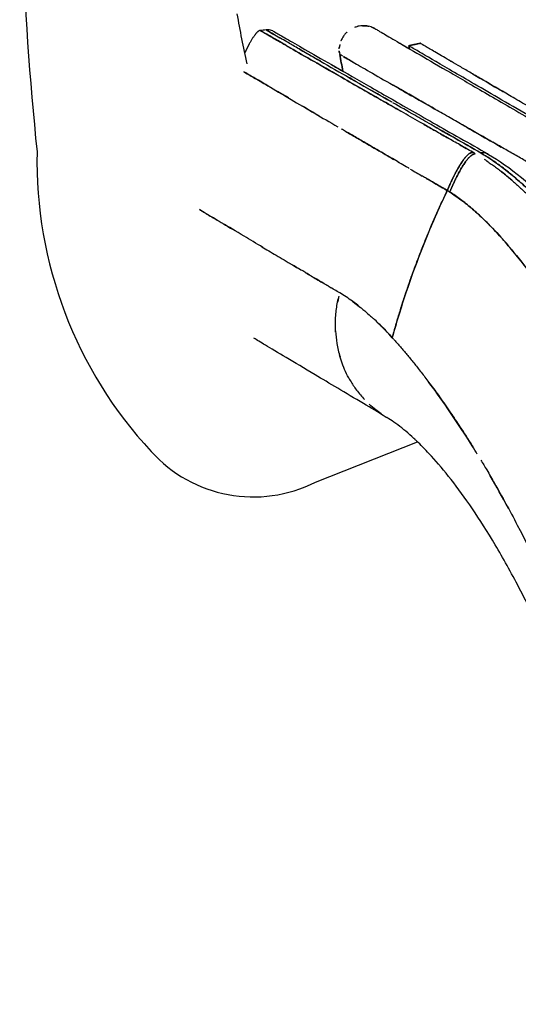
# Model space of a CAD drawing. Units: millimetres. Extents: x 5 to 1879, y -683 to 1784.
# Drawn here: x 1288 to 1331, y 1502 to 1587 of the extents above; entities that cross this region are included whole.
import ezdxf

# ---------------------------------------------------------------- set-up
doc = ezdxf.new("R2010")
doc.units = ezdxf.units.MM

# ---------------------------------------------------------------- blocks, each defined once
blk = doc.blocks.new('LEFT_2D_OLL01')
at = {"extrusion": (-2.22045e-16, 1, -2.22045e-16)}
blk.add_line((1313.864, 1547.281), (1322.65, 1550.756), dxfattribs=at)
for centre, radius, start, end in [((1577.682, 1605.126), 289.342, 170.86504, 185.8247), ((1326.721, 1575.015), 36.895, 178.83927, 222.84499), ((1308.494, 1557.878), 11.879, 222.02377, 296.87466)]:
    blk.add_arc(centre, radius, start, end)
at = {"extrusion": (4.93038e-32, -2.22045e-16, -1)}
blk.add_arc((-1384.809, 1600.724), 78.787, 347.2458, 350.45065, dxfattribs=at)
at = {"extrusion": (3.69779e-32, -2.22045e-16, -1)}
blk.add_ellipse((1384.809, 1600.723), major_axis=(-76.615, -18.37), ratio=0.000001, start_param=0, end_param=0.000006, dxfattribs=at)
at = {"extrusion": (7.39557e-32, -2.22045e-16, -1)}
blk.add_ellipse((1384.808, 1600.723), major_axis=(-69.048, -37.944), ratio=0.000002, start_param=0, end_param=0.000007, dxfattribs=at)
for points, degree in [([(1317.255, 1586.493), (1317.335, 1586.523), (1317.418, 1586.548), (1317.501, 1586.568)], 3), ([(1309.596, 1586.257), (1309.429, 1586.239), (1309.261, 1586.221), (1309.093, 1586.204)], 3), ([(1309.093, 1586.204), (1309.093, 1586.204), (1309.093, 1586.204), (1309.093, 1586.203)], 3), ([(1310.759, 1585.588), (1310.759, 1585.588), (1310.759, 1585.588), (1310.759, 1585.588)], 3), ([(1310.759, 1585.588), (1310.759, 1585.588), (1310.759, 1585.588), (1310.759, 1585.588)], 3), ([(1310.88, 1585.176), (1310.88, 1585.176), (1310.88, 1585.176), (1310.88, 1585.176)], 3), ([(1310.88, 1585.176), (1310.88, 1585.176), (1310.88, 1585.176), (1310.88, 1585.176)], 3), ([(1315.907, 1584.623), (1315.909, 1584.682), (1315.914, 1584.741), (1315.921, 1584.8)], 3), ([(1321.908, 1584.89), (1322.882, 1585.114)], 1), ([(1322.882, 1585.114), (1321.908, 1584.89)], 1), ([(1321.908, 1584.89), (1321.928, 1584.803), (1321.947, 1584.717), (1321.967, 1584.63)], 3), ([(1321.967, 1584.63), (1321.947, 1584.717), (1321.928, 1584.803), (1321.908, 1584.89)], 3), ([(1322.9, 1585.103), (1322.912, 1585.097), (1322.93, 1585.086), (1322.954, 1585.072)], 3), ([(1323.083, 1584.995), (1323.109, 1584.98), (1323.137, 1584.964), (1323.168, 1584.946)], 3), ([(1315.921, 1584.294), (1315.914, 1584.347), (1315.91, 1584.399), (1315.908, 1584.452)], 3), ([(1316.225, 1582.701), (1316.131, 1583.184), (1316.037, 1583.666), (1315.944, 1584.149)], 3), ([(1315.944, 1584.149), (1316.037, 1583.666), (1316.131, 1583.184), (1316.225, 1582.701)], 3), ([(1321.037, 1581.219), (1321.037, 1581.219), (1321.037, 1581.219), (1321.037, 1581.219)], 3), ([(1321.037, 1581.219), (1321.037, 1581.219), (1321.037, 1581.219), (1321.037, 1581.219)], 3), ([(1320.472, 1580.017), (1320.347, 1580.089), (1320.223, 1580.16), (1320.099, 1580.23)], 3), ([(1314.182, 1578.842), (1313.674, 1579.139), (1313.193, 1579.42), (1312.74, 1579.686)], 3), ([(1323.195, 1578.122), (1323.526, 1577.932), (1323.862, 1577.74), (1324.204, 1577.545)], 3), ([(1324.635, 1577.299), (1324.836, 1577.184), (1325.038, 1577.069), (1325.242, 1576.953)], 3), ([(1326.321, 1576.344), (1326.494, 1576.247), (1326.668, 1576.149), (1326.843, 1576.049)], 3), ([(1327.212, 1575.643), (1327.263, 1575.67), (1327.309, 1575.689), (1327.35, 1575.7), (1327.389, 1575.706), (1327.428, 1575.712)], 5), ([(1327.642, 1575.586), (1327.57, 1575.628), (1327.499, 1575.67), (1327.428, 1575.712)], 3), ([(1320.965, 1574.881), (1320.99, 1574.867), (1321.015, 1574.852), (1321.04, 1574.837)], 3), ([(1328.641, 1574.957), (1328.573, 1575.003), (1328.505, 1575.048), (1328.437, 1575.092)], 3), ([(1329.251, 1574.929), (1329.251, 1574.929), (1329.251, 1574.929), (1329.251, 1574.93)], 3), ([(1322.034, 1574.258), (1322.371, 1574.062), (1322.713, 1573.863), (1323.061, 1573.662)], 3), ([(1329.349, 1574.456), (1329.349, 1574.456), (1329.349, 1574.456), (1329.349, 1574.456)], 3), ([(1330.788, 1573.301), (1330.417, 1573.619), (1330.053, 1573.918), (1329.695, 1574.194)], 3), ([(1329.981, 1574.401), (1329.979, 1574.402), (1329.977, 1574.404), (1329.975, 1574.405)], 3), ([(1329.982, 1574.4), (1329.984, 1574.398), (1329.986, 1574.397), (1329.988, 1574.396)], 3), ([(1325.436, 1572.281), (1325.365, 1572.324), (1325.294, 1572.367), (1325.224, 1572.409)], 3), ([(1325.224, 1572.409), (1325.294, 1572.367), (1325.365, 1572.325), (1325.436, 1572.281)], 3), ([(1330.76, 1567.339), (1330.76, 1567.339), (1330.76, 1567.338), (1330.76, 1567.338)], 3), ([(1330.76, 1567.338), (1330.76, 1567.338), (1330.76, 1567.339), (1330.76, 1567.339)], 3), ([(1321.251, 1562.34), (1321.644, 1563.589), (1322.071, 1564.831), (1322.53, 1566.063)], 3), ([(1322.531, 1566.063), (1322.531, 1566.063), (1322.531, 1566.063), (1322.53, 1566.063)], 3), ([(1317.094, 1562.828), (1317.282, 1562.692), (1317.471, 1562.549), (1317.66, 1562.399)], 3), ([(1319.568, 1560.686), (1319.568, 1560.686), (1319.568, 1560.685), (1319.567, 1560.685)], 3), ([(1319.567, 1560.685), (1319.568, 1560.685), (1319.568, 1560.686), (1319.568, 1560.686)], 3), ([(1320.582, 1559.612), (1320.547, 1559.65), (1320.513, 1559.688), (1320.478, 1559.726)], 3), ([(1320.479, 1559.726), (1320.502, 1559.7), (1320.525, 1559.674), (1320.548, 1559.649)], 3), ([(1319.396, 1553.247), (1319.6, 1553.101), (1319.809, 1552.963), (1320.025, 1552.835)], 3), ([(1326.563, 1551.671), (1326.563, 1551.671), (1326.563, 1551.671), (1326.563, 1551.671)], 3), ([(1330.492, 1545.023), (1329.969, 1545.989), (1329.449, 1546.916), (1328.933, 1547.804)], 3)]:
    blk.add_open_spline(points, degree=degree)
for points, degree, knots in [([(1319.044, 1586.336), (1319.022, 1586.349), (1318.931, 1586.4), (1318.763, 1586.48), (1318.53, 1586.558), (1318.283, 1586.609), (1318.024, 1586.63), (1317.761, 1586.619), (1317.587, 1586.589), (1317.501, 1586.568)], 3, [0.2486111, 0.2486111, 0.2486111, 0.2486111, 0.2605993, 0.297815, 0.3364301, 0.3762426, 0.4170025, 0.4584192, 0.5001717, 0.5001717, 0.5001717, 0.5001717]), ([(1317.908, 1586.624), (1317.918, 1586.624), (1318.072, 1586.629), (1318.256, 1586.614), (1318.426, 1586.578), (1318.455, 1586.572)], 3, [0.56470688, 0.56470688, 0.56470688, 0.56470688, 0.56944533, 0.63728883, 0.65134266, 0.65134266, 0.65134266, 0.65134266]), ([(1318.675, 1586.508), (1318.705, 1586.497), (1318.832, 1586.449), (1318.954, 1586.389), (1319.044, 1586.336)], 3, [0.68741146, 0.68741146, 0.68741146, 0.68741146, 0.70228134, 0.75147746, 0.75147746, 0.75147746, 0.75147746]), ([(1309.093, 1586.203), (1309.005, 1586.194), (1308.916, 1586.185), (1308.649, 1585.919), (1308.341, 1585.443), (1307.988, 1584.759), (1307.872, 1584.523), (1307.757, 1584.28)], 5, [0, 0, 0, 0, 0, 0, 0.5, 0.5, 0.7407905, 0.7407905, 0.7407905, 0.7407905, 0.7407905, 0.7407905]), ([(1309.182, 1586.161), (1309.17, 1586.168), (1309.147, 1586.178), (1309.113, 1586.192), (1309.098, 1586.199), (1309.093, 1586.203)], 3, [-0.06243935, -0.06243935, -0.06243935, -0.06243935, -0.046875, -0.03125, 0, 0, 0, 0]), ([(1327.428, 1575.712), (1327.048, 1575.934), (1326.309, 1576.351), (1325.239, 1576.955), (1324.083, 1577.613), (1322.745, 1578.379), (1321.154, 1579.29), (1319.471, 1580.25), (1317.643, 1581.295), (1315.663, 1582.429), (1313.541, 1583.647), (1311.732, 1584.685), (1310.482, 1585.405), (1309.77, 1585.814), (1309.363, 1586.048), (1309.144, 1586.178), (1309.103, 1586.194), (1309.093, 1586.203)], 3, [0, 0, 0, 0, 0.03125, 0.0625, 0.09375, 0.135417, 0.1875, 0.25, 0.3125, 0.395833, 0.5, 0.625, 0.729167, 0.8125, 0.875, 0.9375, 1, 1, 1, 1]), ([(1309.093, 1586.203), (1309.096, 1586.202), (1309.102, 1586.198), (1309.125, 1586.189), (1309.197, 1586.156), (1309.378, 1586.05), (1309.673, 1585.874), (1309.983, 1585.692), (1310.314, 1585.501), (1310.852, 1585.192), (1311.901, 1584.589), (1312.975, 1583.972), (1313.746, 1583.529)], 3, [0, 0, 0, 0, 0.0125298, 0.0312596, 0.0625162, 0.1250193, 0.1875119, 0.218066, 0.2500043, 0.3016567, 0.3750007, 0.4999618, 0.4999618, 0.4999618, 0.4999618]), ([(1309.096, 1586.201), (1309.1, 1586.198), (1309.105, 1586.195), (1309.111, 1586.191), (1309.111, 1586.191)], 3, [0.00530104, 0.00530104, 0.00530104, 0.00530104, 0.02489709, 0.02490421, 0.02490421, 0.02490421, 0.02490421]), ([(1309.201, 1586.143), (1309.201, 1586.143), (1309.224, 1586.13), (1309.279, 1586.098), (1309.384, 1586.037), (1309.512, 1585.962), (1309.664, 1585.875), (1309.84, 1585.774), (1310.036, 1585.661), (1310.181, 1585.578), (1310.256, 1585.534)], 3, [0.0745076, 0.0745076, 0.0745076, 0.0745076, 0.0749345, 0.099946, 0.124948, 0.1499488, 0.1749501, 0.1999515, 0.2249531, 0.2492552, 0.2492552, 0.2492552, 0.2492552]), ([(1310.319, 1586.091), (1310.27, 1586.121), (1310.156, 1586.181), (1309.971, 1586.24), (1309.777, 1586.268), (1309.654, 1586.26), (1309.596, 1586.257)], 3, [0.5384112, 0.5384112, 0.5384112, 0.5384112, 0.6427469, 0.7745817, 0.8938186, 1, 1, 1, 1]), ([(1309.596, 1586.257), (1309.604, 1586.247), (1309.625, 1586.24), (1309.719, 1586.186), (1309.792, 1586.144), (1310.087, 1585.973), (1310.383, 1585.804), (1310.789, 1585.571), (1310.803, 1585.563), (1310.817, 1585.555)], 3, [0, 0, 0, 0, 0.0625, 0.0625, 0.125, 0.125, 0.25, 0.25, 0.2544582, 0.2544582, 0.2544582, 0.2544582]), ([(1314.29, 1583.558), (1314.29, 1583.558), (1314.167, 1583.628), (1313.882, 1583.791), (1313.179, 1584.195), (1312.292, 1584.707), (1311.437, 1585.198), (1310.745, 1585.596), (1310.179, 1585.92), (1309.847, 1586.112), (1309.69, 1586.202), (1309.633, 1586.232), (1309.604, 1586.248), (1309.599, 1586.253), (1309.596, 1586.257)], 3, [0.4999922, 0.4999922, 0.4999922, 0.4999922, 0.4999925, 0.5197323, 0.546415, 0.620604, 0.6907745, 0.744417, 0.8162667, 0.8959884, 0.9270731, 0.9581578, 0.9749067, 1, 1, 1, 1]), ([(1309.896, 1586.083), (1309.897, 1586.083), (1309.908, 1586.076), (1309.92, 1586.069), (1309.932, 1586.062)], 3, [0.126299147, 0.126299147, 0.126299147, 0.126299147, 0.126652505, 0.133665941, 0.133665941, 0.133665941, 0.133665941]), ([(1310.265, 1586.119), (1310.265, 1586.119), (1310.28, 1586.112), (1310.357, 1586.071), (1310.408, 1586.04), (1310.638, 1585.907), (1310.935, 1585.737), (1311.775, 1585.255), (1312.302, 1584.952), (1313.592, 1584.211), (1314.357, 1583.772), (1316.119, 1582.762), (1317.117, 1582.189), (1319.349, 1580.913), (1320.583, 1580.209), (1323.284, 1578.666), (1324.753, 1577.821), (1327.107, 1576.487), (1327.916, 1576.043), (1328.782, 1575.532)], 3, [4.634192, 4.634192, 4.634192, 4.634192, 6.821627, 6.821627, 13.375503, 13.375503, 33.041804, 33.041804, 51.910037, 51.910037, 70.900491, 70.900491, 89.950732, 89.950732, 109.109368, 109.109368, 128.329436, 128.329436, 137.919875, 137.919875, 137.919875, 137.919875]), ([(1310.319, 1586.091), (1310.379, 1586.059), (1310.414, 1586.037), (1310.638, 1585.907), (1310.935, 1585.737), (1311.775, 1585.255), (1312.302, 1584.952), (1313.593, 1584.211), (1314.357, 1583.772), (1315.551, 1583.087), (1315.881, 1582.898), (1316.225, 1582.701)], 3, [7.517788, 7.517788, 7.517788, 7.517788, 13.375743, 13.375743, 33.043085, 33.043085, 51.911272, 51.911272, 70.901728, 70.901728, 77.697287, 77.697287, 77.697287, 77.697287]), ([(1316.55, 1586.051), (1316.548, 1586.049), (1316.476, 1585.98), (1316.341, 1585.831), (1316.174, 1585.582), (1316.085, 1585.397), (1316.047, 1585.299), (1316.046, 1585.297)], 3, [0.672482, 0.672482, 0.672482, 0.672482, 0.6740315, 0.719498, 0.7668788, 0.8152151, 0.8163505, 0.8163505, 0.8163505, 0.8163505]), ([(1318.89, 1586.416), (1318.89, 1586.416), (1318.909, 1586.407), (1319.006, 1586.358), (1319.034, 1586.341), (1319.126, 1586.289), (1319.153, 1586.272), (1319.299, 1586.186), (1319.45, 1586.098), (1319.959, 1585.801), (1320.377, 1585.558), (1321.445, 1584.934), (1322.102, 1584.551), (1323.649, 1583.649), (1324.541, 1583.13), (1326.558, 1581.958), (1327.686, 1581.303), (1330.173, 1579.862), (1331.534, 1579.075), (1334.29, 1577.477), (1335.61, 1576.736), (1337.1, 1575.863)], 3, [3.683709, 3.683709, 3.683709, 3.683709, 4.618696, 4.618696, 7.283898, 7.283898, 13.234988, 13.234988, 25.572119, 25.572119, 43.920815, 43.920815, 62.705948, 62.705948, 81.59516, 81.59516, 100.594881, 100.594881, 119.692276, 119.692276, 136.235596, 136.235596, 136.235596, 136.235596]), ([(1319.045, 1586.335), (1319.051, 1586.332), (1319.057, 1586.328), (1319.126, 1586.289), (1319.153, 1586.272), (1319.299, 1586.186), (1319.45, 1586.098), (1319.959, 1585.801), (1320.377, 1585.558), (1321.22, 1585.066), (1321.574, 1584.859), (1321.967, 1584.63)], 3, [6.734886, 6.734886, 6.734886, 6.734886, 7.283898, 7.283898, 13.234987, 13.234987, 25.572119, 25.572119, 43.920815, 43.920815, 54.863002, 54.863002, 54.863002, 54.863002]), ([(1310.263, 1585.531), (1310.341, 1585.486), (1310.504, 1585.392), (1310.715, 1585.271), (1310.844, 1585.196), (1310.88, 1585.176)], 3, [0.24997616, 0.24997616, 0.24997616, 0.24997616, 0.27495841, 0.29996276, 0.30925532, 0.30925532, 0.30925532, 0.30925532]), ([(1310.88, 1585.176), (1310.773, 1585.238), (1310.564, 1585.357), (1310.376, 1585.466), (1310.285, 1585.518)], 3, [-0.30924529, -0.30924529, -0.30924529, -0.30924529, -0.28125, -0.2523472, -0.2523472, -0.2523472, -0.2523472]), ([(1315.958, 1585.011), (1315.958, 1585.011), (1315.936, 1584.913), (1315.921, 1584.813), (1315.912, 1584.712), (1315.912, 1584.712)], 3, [0.86331147, 0.86331147, 0.86331147, 0.86331147, 0.86353158, 0.91091977, 0.91095017, 0.91095017, 0.91095017, 0.91095017]), ([(1453.672, 1227.214), (1453.568, 1227.655), (1453.199, 1229.212), (1452.401, 1232.558), (1450.875, 1238.943), (1448.861, 1247.314), (1446.604, 1256.616), (1442.982, 1271.43), (1437.986, 1291.564), (1429.629, 1324.513), (1419.417, 1363.595), (1407.432, 1407.813), (1397.759, 1442.321), (1390.696, 1466.969), (1387.164, 1479.143), (1384.998, 1486.554), (1383.983, 1490.019), (1383.06, 1493.164), (1382.347, 1495.591), (1381.744, 1497.639), (1381.234, 1499.359), (1380.713, 1501.086), (1380.276, 1502.503), (1379.539, 1504.849), (1378.447, 1508.168), (1376.574, 1513.569), (1374.119, 1520.121), (1371.03, 1527.602), (1367.837, 1534.667), (1364.575, 1541.291), (1361.287, 1547.426), (1358.009, 1553.044), (1355.248, 1557.378), (1353.006, 1560.653), (1350.965, 1563.463), (1348.559, 1566.526), (1345.862, 1569.584), (1343.658, 1571.71), (1342.211, 1572.898), (1341.38, 1573.518), (1340.837, 1573.881), (1340.349, 1574.188), (1339.739, 1574.551), (1338.994, 1574.977), (1338.011, 1575.534), (1337.094, 1576.066), (1336.173, 1576.599), (1333.437, 1578.184), (1329.351, 1580.55), (1325.139, 1583.003), (1322.986, 1584.261), (1322.209, 1584.713), (1322.003, 1584.834), (1321.944, 1584.868), (1321.924, 1584.88), (1321.917, 1584.883), (1321.915, 1584.884)], 3, [0, 0, 0, 0, 0.0025138, 0.0088754, 0.0190866, 0.038942, 0.0566481, 0.0722044, 0.1235776, 0.171808, 0.2610426, 0.3482492, 0.4272416, 0.4614542, 0.4919837, 0.4984127, 0.5048418, 0.5122806, 0.5168436, 0.5190705, 0.5242846, 0.5269435, 0.5292511, 0.5326772, 0.5409046, 0.5492338, 0.5657407, 0.5821553, 0.5985972, 0.6149817, 0.6313356, 0.647625, 0.6638894, 0.6730188, 0.6821318, 0.6958383, 0.7116931, 0.7274919, 0.7353699, 0.7392462, 0.7438566, 0.7463903, 0.7493337, 0.756703, 0.7624378, 0.771102, 0.7775095, 0.7840016, 0.8369318, 0.8903345, 0.9438832, 0.9704161, 0.983333, 0.9895654, 0.9926349, 0.9950606, 0.9950606, 0.9950606, 0.9950606]), ([(1322.89, 1585.108), (1322.89, 1585.108), (1322.885, 1585.111), (1322.884, 1585.112), (1322.882, 1585.114)], 3, [0.994983172, 0.994983172, 0.994983172, 0.994983172, 0.994983357, 1, 1, 1, 1]), ([(1322.882, 1585.114), (1322.884, 1585.112), (1322.886, 1585.11), (1322.892, 1585.107), (1322.893, 1585.106)], 3, [0, 0, 0, 0, 0.005016592, 0.006129933, 0.006129933, 0.006129933, 0.006129933]), ([(1454.567, 1227.424), (1454.531, 1227.58), (1454.315, 1228.494), (1453.518, 1231.841), (1452.937, 1234.273), (1451.41, 1240.653), (1450.461, 1244.601), (1448.754, 1251.657), (1448.137, 1254.198), (1447.306, 1257.611), (1447.137, 1258.305), (1446.878, 1259.364), (1446.791, 1259.72), (1446.616, 1260.438), (1446.528, 1260.798), (1446.091, 1262.585), (1445.747, 1263.989), (1444.055, 1270.889), (1442.789, 1276.012), (1441.027, 1283.104), (1440.462, 1285.37), (1439.65, 1288.62), (1439.385, 1289.678), (1438.996, 1291.229), (1438.868, 1291.74), (1438.615, 1292.75), (1438.49, 1293.246), (1436.362, 1301.715), (1434.348, 1309.653), (1430.297, 1325.46), (1428.26, 1333.33), (1425.189, 1345.082), (1424.163, 1348.991), (1422.62, 1354.841), (1422.105, 1356.789), (1421.074, 1360.679), (1420.559, 1362.616), (1415.935, 1379.983), (1411.879, 1394.933), (1406.892, 1413.014), (1405.899, 1416.6), (1404.663, 1421.044), (1404.416, 1421.931), (1403.922, 1423.701), (1403.677, 1424.582), (1402.943, 1427.209), (1402.459, 1428.94), (1400.061, 1437.492), (1398.219, 1444.007), (1392.934, 1462.58), (1389.731, 1473.663), (1386.514, 1484.691), (1386.161, 1485.896), (1385.771, 1487.229), (1385.728, 1487.378), (1385.642, 1487.671), (1385.6, 1487.814), (1385.478, 1488.231), (1385.401, 1488.495), (1385.183, 1489.24), (1385.055, 1489.676), (1384.834, 1490.429), (1384.741, 1490.745), (1384.628, 1491.13), (1384.595, 1491.243), (1384.552, 1491.39), (1384.539, 1491.434), (1384.514, 1491.519), (1384.5, 1491.567), (1384.361, 1492.042), (1384.142, 1492.789), (1383.749, 1494.129), (1383.664, 1494.417), (1383.528, 1494.88), (1383.481, 1495.039), (1383.385, 1495.368), (1383.334, 1495.541), (1383.094, 1496.357), (1382.934, 1496.901), (1382.774, 1497.444), (1382.744, 1497.545), (1382.683, 1497.754), (1382.651, 1497.86), (1382.556, 1498.181), (1382.491, 1498.4), (1382.359, 1498.847), (1382.291, 1499.075), (1382.186, 1499.425), (1382.151, 1499.544), (1382.082, 1499.775), (1382.048, 1499.888), (1381.883, 1500.439), (1381.762, 1500.84), (1381.625, 1501.289), (1381.598, 1501.376), (1381.546, 1501.547), (1381.52, 1501.633), (1381.441, 1501.889), (1381.388, 1502.06), (1381.231, 1502.569), (1381.126, 1502.906), (1380.916, 1503.576), (1380.81, 1503.911), (1380.489, 1504.92), (1380.269, 1505.599), (1379.82, 1506.968), (1379.589, 1507.66), (1378.893, 1509.721), (1378.421, 1511.083), (1377.465, 1513.773), (1376.98, 1515.099), (1376, 1517.717), (1375.505, 1519.008), (1374.001, 1522.833), (1372.976, 1525.318), (1371.408, 1528.951), (1370.881, 1530.146), (1369.816, 1532.506), (1369.279, 1533.67), (1367.664, 1537.098), (1366.579, 1539.303), (1364.399, 1543.553), (1363.303, 1545.6), (1361.661, 1548.542), (1361.114, 1549.502), (1360.021, 1551.378), (1359.476, 1552.294), (1358.392, 1554.076), (1357.852, 1554.944), (1356.777, 1556.633), (1356.246, 1557.45), (1355.195, 1559.028), (1354.676, 1559.79), (1353.65, 1561.258), (1353.14, 1561.97), (1352.38, 1563.002), (1352.127, 1563.34), (1351.624, 1564.006), (1351.373, 1564.333), (1350.625, 1565.295), (1350.133, 1565.909), (1348.679, 1567.672), (1347.739, 1568.739), (1346.374, 1570.176), (1345.926, 1570.628), (1345.048, 1571.477), (1344.617, 1571.873), (1343.985, 1572.425), (1343.776, 1572.602), (1343.363, 1572.942), (1343.158, 1573.106), (1342.856, 1573.339), (1342.757, 1573.414), (1342.559, 1573.561), (1342.462, 1573.632), (1342.344, 1573.717), (1342.321, 1573.733), (1342.274, 1573.766), (1342.249, 1573.784), (1342.173, 1573.837), (1342.118, 1573.874), (1342.029, 1573.934), (1341.998, 1573.955), (1341.935, 1573.997), (1341.904, 1574.018), (1341.81, 1574.08), (1341.747, 1574.12), (1341.624, 1574.2), (1341.563, 1574.239), (1341.472, 1574.297), (1341.441, 1574.316), (1341.381, 1574.353), (1341.351, 1574.372), (1341.193, 1574.469), (1341.053, 1574.553), (1340.823, 1574.688), (1340.744, 1574.735), (1340.581, 1574.829), (1340.497, 1574.878), (1340.241, 1575.026), (1340.061, 1575.129), (1339.851, 1575.249), (1339.827, 1575.262), (1339.792, 1575.283), (1339.78, 1575.289), (1339.756, 1575.303), (1339.744, 1575.31), (1339.682, 1575.345), (1339.625, 1575.378), (1339.434, 1575.486), (1339.279, 1575.575), (1339.007, 1575.73), (1338.909, 1575.786), (1338.78, 1575.861), (1338.753, 1575.876), (1338.7, 1575.907), (1338.673, 1575.922), (1338.594, 1575.968), (1338.542, 1575.998), (1338.291, 1576.143), (1338.113, 1576.247), (1337.876, 1576.385), (1337.802, 1576.428), (1337.699, 1576.487), (1337.667, 1576.506), (1337.601, 1576.545), (1337.568, 1576.564), (1337.402, 1576.66), (1337.269, 1576.737), (1337.001, 1576.892), (1336.866, 1576.97), (1336.596, 1577.128), (1336.461, 1577.206), (1335.256, 1577.906), (1334.239, 1578.495), (1333.04, 1579.191), (1332.804, 1579.328), (1332.34, 1579.598), (1332.112, 1579.73), (1331.44, 1580.121), (1331.008, 1580.372), (1329.76, 1581.098), (1328.992, 1581.545), (1327.939, 1582.158), (1327.605, 1582.354), (1326.969, 1582.725), (1326.668, 1582.901), (1325.817, 1583.398), (1325.317, 1583.69), (1324.671, 1584.068), (1324.473, 1584.184), (1324.111, 1584.395), (1323.947, 1584.491), (1323.656, 1584.661), (1323.528, 1584.736), (1323.362, 1584.833), (1323.311, 1584.863), (1323.241, 1584.904), (1323.219, 1584.917), (1323.177, 1584.941), (1323.157, 1584.953), (1323.063, 1585.008), (1323.005, 1585.042), (1322.953, 1585.072), (1322.944, 1585.077), (1322.927, 1585.087), (1322.92, 1585.091), (1322.911, 1585.097), (1322.908, 1585.098), (1322.904, 1585.101), (1322.903, 1585.102), (1322.901, 1585.103), (1322.901, 1585.103), (1322.899, 1585.104), (1322.899, 1585.104), (1322.893, 1585.107), (1322.883, 1585.11), (1322.882, 1585.114)], 3, [0, 0, 0, 0, 0.015625, 0.015625, 0.03125, 0.03125, 0.046875, 0.046875, 0.054688, 0.054688, 0.056641, 0.056641, 0.057617, 0.057617, 0.058594, 0.058594, 0.0625, 0.0625, 0.078125, 0.078125, 0.085938, 0.085938, 0.089844, 0.089844, 0.091797, 0.091797, 0.09375, 0.09375, 0.125, 0.125, 0.15625, 0.15625, 0.171875, 0.171875, 0.179688, 0.179688, 0.1875, 0.1875, 0.25, 0.25, 0.265625, 0.265625, 0.269531, 0.269531, 0.273438, 0.273438, 0.28125, 0.28125, 0.3125, 0.3125, 0.375, 0.375, 0.382812, 0.382812, 0.383789, 0.383789, 0.384766, 0.384766, 0.386719, 0.386719, 0.390625, 0.390625, 0.394531, 0.394531, 0.396484, 0.396484, 0.397461, 0.397461, 0.398438, 0.398438, 0.40625, 0.40625, 0.408203, 0.408203, 0.40918, 0.40918, 0.410156, 0.410156, 0.414062, 0.414062, 0.415039, 0.415039, 0.416016, 0.416016, 0.417969, 0.417969, 0.419922, 0.419922, 0.420898, 0.420898, 0.421875, 0.421875, 0.425781, 0.425781, 0.426758, 0.426758, 0.427734, 0.427734, 0.429688, 0.429688, 0.433594, 0.433594, 0.4375, 0.4375, 0.445312, 0.445312, 0.453125, 0.453125, 0.46875, 0.46875, 0.484375, 0.484375, 0.5, 0.5, 0.53125, 0.53125, 0.546875, 0.546875, 0.5625, 0.5625, 0.59375, 0.59375, 0.625, 0.625, 0.640625, 0.640625, 0.65625, 0.65625, 0.671875, 0.671875, 0.6875, 0.6875, 0.703125, 0.703125, 0.71875, 0.71875, 0.726562, 0.726562, 0.734375, 0.734375, 0.75, 0.75, 0.78125, 0.78125, 0.796875, 0.796875, 0.8125, 0.8125, 0.820312, 0.820312, 0.828125, 0.828125, 0.832031, 0.832031, 0.835938, 0.835938, 0.836914, 0.836914, 0.837891, 0.837891, 0.839844, 0.839844, 0.84082, 0.84082, 0.841797, 0.841797, 0.84375, 0.84375, 0.845703, 0.845703, 0.84668, 0.84668, 0.847656, 0.847656, 0.851562, 0.851562, 0.853516, 0.853516, 0.855469, 0.855469, 0.859375, 0.859375, 0.859863, 0.859863, 0.860107, 0.860107, 0.860352, 0.860352, 0.861328, 0.861328, 0.863281, 0.863281, 0.864258, 0.864258, 0.864502, 0.864502, 0.864746, 0.864746, 0.865234, 0.865234, 0.867188, 0.867188, 0.868164, 0.868164, 0.868652, 0.868652, 0.869141, 0.869141, 0.871094, 0.871094, 0.873047, 0.873047, 0.875, 0.875, 0.890625, 0.890625, 0.894531, 0.894531, 0.898438, 0.898438, 0.90625, 0.90625, 0.921875, 0.921875, 0.929688, 0.929688, 0.9375, 0.9375, 0.953125, 0.953125, 0.960938, 0.960938, 0.96875, 0.96875, 0.976562, 0.976562, 0.980469, 0.980469, 0.982422, 0.982422, 0.984375, 0.984375, 0.992188, 0.992188, 0.994141, 0.994141, 0.996094, 0.996094, 0.99707, 0.99707, 0.997559, 0.997559, 0.997803, 0.997803, 0.998047, 0.998047, 1, 1, 1, 1]), ([(1312.324, 1584.688), (1312.892, 1584.361), (1313.548, 1583.984), (1315.068, 1583.111), (1315.941, 1582.61), (1317.875, 1581.502), (1318.937, 1580.894), (1320.091, 1580.235)], 3, [0.3807016, 0.3807016, 0.3807016, 0.3807016, 0.5, 0.5, 0.625, 0.625, 0.74995, 0.74995, 0.74995, 0.74995]), ([(1315.909, 1584.422), (1315.909, 1584.422), (1315.916, 1584.331), (1315.93, 1584.24), (1315.944, 1584.149)], 3, [0.95660469, 0.95660469, 0.95660469, 0.95660469, 0.95660701, 1, 1, 1, 1]), ([(1316.195, 1584.003), (1316.187, 1584.008), (1316.101, 1584.058), (1315.98, 1584.128), (1315.956, 1584.142), (1315.944, 1584.149)], 3, [0.8833382, 0.8833382, 0.8833382, 0.8833382, 0.8888713, 0.9444362, 1, 1, 1, 1]), ([(1316.233, 1583.981), (1316.427, 1583.87), (1316.716, 1583.704), (1317.871, 1583.039), (1319.028, 1582.373), (1321.645, 1580.87), (1322.917, 1580.14), (1324.374, 1579.307)], 3, [0.1250307, 0.1250307, 0.1250307, 0.1250307, 0.25, 0.25, 0.5, 0.5, 0.6770757, 0.6770757, 0.6770757, 0.6770757]), ([(1317.175, 1583.439), (1317.062, 1583.504), (1316.793, 1583.659), (1316.496, 1583.829), (1316.331, 1583.925), (1316.276, 1583.956)], 3, [0.7421258, 0.7421258, 0.7421258, 0.7421258, 0.7777421, 0.8333061, 0.8661192, 0.8661192, 0.8661192, 0.8661192]), ([(1313.927, 1583.426), (1314.652, 1583.009), (1315.975, 1582.251), (1317.924, 1581.134), (1319.439, 1580.268), (1320.489, 1579.669), (1321.083, 1579.33), (1321.225, 1579.249)], 3, [0.5096215, 0.5096215, 0.5096215, 0.5096215, 0.6250012, 0.6992147, 0.7499995, 0.7963186, 0.8107717, 0.8107717, 0.8107717, 0.8107717]), ([(1325.363, 1583.663), (1325.392, 1583.647), (1325.463, 1583.605), (1325.536, 1583.562), (1325.579, 1583.537)], 3, [0.092153268, 0.092153268, 0.092153268, 0.092153268, 0.093769787, 0.096096877, 0.096096877, 0.096096877, 0.096096877]), ([(1307.678, 1582.656), (1307.722, 1582.63), (1307.949, 1582.497), (1308.536, 1582.152), (1309.768, 1581.428), (1311.541, 1580.387), (1313.629, 1579.165), (1315.089, 1578.311), (1315.778, 1577.908)], 3, [0.1658187, 0.1658187, 0.1658187, 0.1658187, 0.1875, 0.2708333, 0.375, 0.5, 0.6041667, 0.6875, 0.6875, 0.6875, 0.6875]), ([(1311.526, 1580.397), (1311.464, 1580.433), (1311.117, 1580.637), (1310.491, 1581.004), (1309.734, 1581.448), (1309.073, 1581.836), (1308.535, 1582.152), (1308.107, 1582.404), (1307.84, 1582.561), (1307.711, 1582.636), (1307.678, 1582.655)], 3, [0.512162, 0.512162, 0.512162, 0.512162, 0.5226326, 0.5714263, 0.6258649, 0.6777318, 0.7270257, 0.7737458, 0.8178915, 0.8341816, 0.8341816, 0.8341816, 0.8341816]), ([(1320.092, 1580.235), (1320.092, 1580.235), (1318.897, 1580.917), (1317.667, 1581.621), (1316.565, 1582.253), (1316.448, 1582.32)], 3, [0.2500868, 0.2500868, 0.2500868, 0.2500868, 0.2500868, 0.3795282, 0.3952345, 0.3952345, 0.3952345, 0.3952345]), ([(1327.459, 1582.439), (1328.21, 1582), (1329.063, 1581.504), (1330.006, 1580.954), (1330.017, 1580.948)], 3, [0.12530435, 0.12530435, 0.12530435, 0.12530435, 0.15631141, 0.15666451, 0.15666451, 0.15666451, 0.15666451]), ([(1334.141, 1573.735), (1334.015, 1573.808), (1333.755, 1573.958), (1333.356, 1574.184), (1332.934, 1574.421), (1332.491, 1574.671), (1332.027, 1574.934), (1331.544, 1575.209), (1331.041, 1575.496), (1330.521, 1575.793), (1329.986, 1576.1), (1329.435, 1576.415), (1328.872, 1576.737), (1328.297, 1577.066), (1327.712, 1577.4), (1327.119, 1577.738), (1326.519, 1578.081), (1325.914, 1578.427), (1325.068, 1578.911), (1324.008, 1579.516), (1322.782, 1580.218), (1321.619, 1580.885), (1320.904, 1581.296), (1320.559, 1581.494), (1320.559, 1581.494)], 3, [0, 0, 0, 0, 0.0105657, 0.0219109, 0.0340356, 0.0469399, 0.0606236, 0.0750867, 0.090329, 0.1063508, 0.1231519, 0.1407324, 0.1590924, 0.178232, 0.1981511, 0.2188498, 0.240328, 0.2625857, 0.2856228, 0.3365641, 0.3892625, 0.4437184, 0.4999315, 0.4999491, 0.4999491, 0.4999491, 0.4999491]), ([(1328.108, 1575.657), (1328.004, 1575.718), (1327.695, 1575.899), (1327.094, 1576.241), (1326.218, 1576.735), (1325.088, 1577.376), (1323.784, 1578.121), (1322.212, 1579.023), (1321.143, 1579.634), (1320.535, 1579.982)], 3, [0, 0, 0, 0, 0.0085826, 0.0253803, 0.0503937, 0.0836224, 0.1250669, 0.1696842, 0.2342552, 0.2342552, 0.2342552, 0.2342552]), ([(1323.83, 1578.096), (1324.498, 1577.713), (1325.189, 1577.319), (1326.612, 1576.513), (1327.343, 1576.111), (1328.108, 1575.657)], 3, [0.8750417, 0.8750417, 0.8750417, 0.8750417, 0.9375, 0.9375, 1, 1, 1, 1]), ([(1326.266, 1578.226), (1326.266, 1578.226), (1326.266, 1578.226), (1327.385, 1577.586), (1328.593, 1576.897), (1329.887, 1576.157)], 3, [0.7499999, 0.7499999, 0.7499999, 0.7499999, 0.75, 0.75, 0.8733621, 0.8733621, 0.8733621, 0.8733621]), ([(1321.927, 1574.322), (1321.848, 1574.367), (1321.358, 1574.654), (1320.509, 1575.147), (1319.409, 1575.789), (1318.381, 1576.389), (1317.393, 1576.966), (1316.645, 1577.403), (1316.226, 1577.647), (1316.112, 1577.714)], 3, [0.0970805, 0.0970805, 0.0970805, 0.0970805, 0.1043745, 0.1428572, 0.1783752, 0.2141337, 0.2499209, 0.2857149, 0.2991942, 0.2991942, 0.2991942, 0.2991942]), ([(1316.444, 1577.52), (1316.754, 1577.339), (1317.622, 1576.833), (1318.993, 1576.034), (1320.095, 1575.389), (1320.586, 1575.102)], 3, [0.7138159, 0.7138159, 0.7138159, 0.7138159, 0.75, 0.8125, 0.8603735, 0.8603735, 0.8603735, 0.8603735]), ([(1327.428, 1575.712), (1327.301, 1575.692), (1327.173, 1575.672), (1326.715, 1575.294), (1326.214, 1574.535), (1325.655, 1573.407), (1325.438, 1572.909), (1325.224, 1572.409)], 5, [0, 0, 0, 0, 0, 0, 0.5, 0.5, 0.9999999, 0.9999999, 0.9999999, 0.9999999, 0.9999999, 0.9999999]), ([(1325.436, 1572.281), (1325.649, 1572.781), (1325.867, 1573.278), (1326.426, 1574.407), (1326.927, 1575.166), (1327.386, 1575.546), (1327.514, 1575.566), (1327.642, 1575.586)], 5, [-1, -1, -1, -1, -1, -1, -0.5, -0.5, 0, 0, 0, 0, 0, 0]), ([(1327.642, 1575.586), (1327.514, 1575.566), (1327.386, 1575.546), (1326.927, 1575.166), (1326.426, 1574.407), (1325.867, 1573.278), (1325.649, 1572.781), (1325.436, 1572.281)], 5, [0, 0, 0, 0, 0, 0, 0.5, 0.5, 1, 1, 1, 1, 1, 1]), ([(1328.789, 1575.528), (1328.694, 1575.584), (1328.592, 1575.624), (1328.358, 1575.674), (1328.228, 1575.675), (1328.108, 1575.657)], 3, [0.5498463, 0.5498463, 0.5498463, 0.5498463, 0.75, 0.75, 1, 1, 1, 1]), ([(1328.108, 1575.657), (1328.455, 1575.451), (1328.809, 1575.23), (1329.535, 1574.737), (1329.906, 1574.464), (1331.044, 1573.57), (1331.836, 1572.876), (1334.295, 1570.511), (1336.017, 1568.586), (1339.593, 1564.091), (1341.447, 1561.522), (1343.356, 1558.628)], 3, [0, 0, 0, 0, 0.03125, 0.03125, 0.0625, 0.0625, 0.125, 0.125, 0.25, 0.25, 0.3749032, 0.3749032, 0.3749032, 0.3749032]), ([(1336.696, 1567.702), (1336.437, 1568.012), (1335.874, 1568.676), (1335.013, 1569.652), (1334.112, 1570.627), (1333.217, 1571.545), (1332.331, 1572.404), (1331.455, 1573.2), (1330.592, 1573.931), (1329.744, 1574.589), (1328.912, 1575.169), (1328.377, 1575.493), (1328.108, 1575.657)], 3, [0.7752498, 0.7752498, 0.7752498, 0.7752498, 0.7935262, 0.8153591, 0.8374687, 0.8598553, 0.882519, 0.9054605, 0.9286795, 0.9521748, 0.9759463, 1, 1, 1, 1]), ([(1328.789, 1575.529), (1329.674, 1575.006), (1330.639, 1574.348), (1332.527, 1572.798), (1333.462, 1571.938), (1335.42, 1569.958), (1336.448, 1568.828), (1338.549, 1566.338), (1339.626, 1564.977), (1341.825, 1562.024), (1342.95, 1560.427), (1345.229, 1557.019), (1346.385, 1555.203), (1348.714, 1551.367), (1349.888, 1549.342), (1352.236, 1545.106), (1353.412, 1542.89), (1355.745, 1538.293), (1356.904, 1535.907), (1359.19, 1530.988), (1360.318, 1528.45), (1362.522, 1523.256), (1363.6, 1520.595), (1365.681, 1515.193), (1366.689, 1512.449), (1368.633, 1506.869), (1369.57, 1504.024), (1370.857, 1499.877), (1371.243, 1498.603), (1371.625, 1497.326)], 3, [0, 0, 0, 0, 9.674495, 9.674495, 18.591769, 18.591769, 27.828919, 27.828919, 37.066475, 37.066475, 46.392282, 46.392282, 55.763789, 55.763789, 65.178773, 65.178773, 74.612467, 74.612467, 84.034633, 84.034633, 93.439951, 93.439951, 102.779089, 102.779089, 111.994689, 111.994689, 121.205897, 121.205897, 125.258306, 125.258306, 125.258306, 125.258306]), ([(1325.224, 1572.409), (1325.437, 1572.909), (1325.655, 1573.407), (1326.023, 1574.149), (1326.366, 1574.732), (1326.688, 1575.151), (1326.763, 1575.242), (1326.836, 1575.322)], 5, [0.0000001, 0.0000001, 0.0000001, 0.0000001, 0.0000001, 0.0000001, 0.5, 0.5, 0.658324, 0.658324, 0.658324, 0.658324, 0.658324, 0.658324]), ([(1328.574, 1575.002), (1328.609, 1574.979), (1328.758, 1574.878), (1329.023, 1574.694), (1329.371, 1574.442), (1329.719, 1574.177), (1330.068, 1573.902), (1330.416, 1573.617), (1330.763, 1573.324), (1331.11, 1573.022), (1331.456, 1572.712), (1331.8, 1572.395), (1332.144, 1572.071), (1332.485, 1571.741), (1332.825, 1571.406), (1333.163, 1571.064), (1333.499, 1570.718), (1333.833, 1570.368), (1334.164, 1570.013), (1334.493, 1569.655), (1334.819, 1569.294), (1335.142, 1568.93), (1335.462, 1568.563), (1335.779, 1568.195), (1336.093, 1567.826), (1336.403, 1567.455), (1336.659, 1567.146), (1336.811, 1566.96), (1336.86, 1566.9)], 3, [0.0282624, 0.0282624, 0.0282624, 0.0282624, 0.031378, 0.0415906, 0.0516809, 0.0616491, 0.0714953, 0.0812194, 0.0908213, 0.1003009, 0.1096581, 0.118893, 0.1280055, 0.1369957, 0.1458635, 0.154609, 0.1632323, 0.1717333, 0.1801121, 0.1883686, 0.1965029, 0.2045149, 0.2124047, 0.2201723, 0.2278176, 0.2353406, 0.2427413, 0.2462985, 0.2462985, 0.2462985, 0.2462985]), ([(1325.224, 1572.409), (1325.098, 1572.483), (1324.847, 1572.631), (1324.479, 1572.845), (1324.12, 1573.053), (1323.77, 1573.255), (1323.427, 1573.452), (1323.192, 1573.587), (1323.07, 1573.657), (1323.059, 1573.663)], 3, [0, 0, 0, 0, 0.01057307, 0.02102142, 0.03134623, 0.04154853, 0.05162921, 0.06158903, 0.06256352, 0.06256352, 0.06256352, 0.06256352]), ([(1323.409, 1573.462), (1323.644, 1573.327), (1324.238, 1572.986), (1324.85, 1572.63), (1325.224, 1572.409)], 3, [0.9478423, 0.9478423, 0.9478423, 0.9478423, 0.96875, 0.99999997, 0.99999997, 0.99999997, 0.99999997]), ([(1325.224, 1572.409), (1324.654, 1571.216), (1323.105, 1567.749), (1321.567, 1563.496), (1320.674, 1560.435), (1320.479, 1559.726)], 3, [0, 0, 0, 0, 0.2905, 0.835982, 1, 1, 1, 1]), ([(1335.805, 1560.233), (1335.541, 1560.657), (1334.905, 1561.658), (1333.868, 1563.219), (1332.716, 1564.848), (1331.576, 1566.349), (1330.504, 1567.658), (1329.631, 1568.643), (1328.933, 1569.376), (1328.391, 1569.916), (1327.864, 1570.412), (1327.35, 1570.866), (1326.851, 1571.279), (1326.365, 1571.652), (1325.894, 1571.988), (1325.588, 1572.184), (1325.436, 1572.281)], 3, [0.698546, 0.698546, 0.698546, 0.698546, 0.7198717, 0.7499784, 0.7833075, 0.8152563, 0.8458169, 0.8749817, 0.8913984, 0.9075918, 0.9235608, 0.9393041, 0.9548208, 0.9701098, 0.9851698, 1, 1, 1, 1]), ([(1325.436, 1572.281), (1325.754, 1572.083), (1326.402, 1571.64), (1327.403, 1570.836), (1328.545, 1569.787), (1329.955, 1568.315), (1331.774, 1566.138), (1333.9, 1563.222), (1336.467, 1559.245), (1339.614, 1553.756), (1343.341, 1546.384), (1346.271, 1539.868), (1347.857, 1536.117), (1348.121, 1535.487)], 3, [0, 0, 0, 0, 0.03125, 0.0625, 0.09375, 0.1354167, 0.1875, 0.25, 0.3125, 0.3958333, 0.5, 0.6041667, 0.625, 0.625, 0.625, 0.625]), ([(1309.319, 1567.513), (1308.742, 1567.856), (1308.207, 1568.174), (1306.263, 1569.329), (1305.167, 1569.98), (1304.201, 1570.555), (1304.004, 1570.672), (1303.845, 1570.767)], 3, [0.313043, 0.313043, 0.313043, 0.313043, 0.4129258, 0.4129258, 0.7064272, 0.7064272, 0.8004807, 0.8004807, 0.8004807, 0.8004807]), ([(1303.845, 1570.766), (1303.93, 1570.716), (1304.248, 1570.527), (1305.033, 1570.06), (1306.001, 1569.485), (1306.636, 1569.107), (1306.697, 1569.071)], 3, [0.1993635, 0.1993635, 0.1993635, 0.1993635, 0.249837, 0.3656238, 0.4996679, 0.5137088, 0.5137088, 0.5137088, 0.5137088]), ([(1309.219, 1567.572), (1309.613, 1567.338), (1310.458, 1566.837), (1311.607, 1566.156), (1312.347, 1565.717), (1312.589, 1565.574)], 3, [0.6806264, 0.6806264, 0.6806264, 0.6806264, 0.7494335, 0.8212438, 0.8550435, 0.8550435, 0.8550435, 0.8550435]), ([(1315.951, 1563.582), (1315.873, 1563.628), (1315.796, 1563.674), (1315.417, 1563.9), (1315.119, 1564.077), (1314.242, 1564.597), (1313.678, 1564.93), (1312.623, 1565.554), (1312.129, 1565.846), (1311.656, 1566.127)], 3, [0, 0, 0, 0, 0.0093614, 0.0093614, 0.0460491, 0.0460491, 0.1194245, 0.1194245, 0.1890789, 0.1890789, 0.1890789, 0.1890789]), ([(1313.002, 1565.33), (1313.006, 1565.327), (1313.165, 1565.233), (1313.633, 1564.957), (1314.365, 1564.525), (1314.955, 1564.174), (1315.221, 1564.016), (1315.221, 1564.016)], 3, [0.87410007, 0.87410007, 0.87410007, 0.87410007, 0.87463291, 0.89585065, 0.93734414, 0.97025077, 0.9702654, 0.9702654, 0.9702654, 0.9702654]), ([(1317.66, 1562.399), (1317.454, 1562.562), (1317.249, 1562.716), (1316.677, 1563.128), (1316.314, 1563.367), (1315.951, 1563.582)], 3, [0.611596, 0.611596, 0.611596, 0.611596, 0.75, 0.75, 1, 1, 1, 1]), ([(1315.59, 1560.211), (1315.581, 1560.356), (1315.566, 1560.718), (1315.574, 1561.29), (1315.623, 1561.913), (1315.705, 1562.501), (1315.78, 1562.892), (1315.826, 1563.087), (1315.828, 1563.099)], 3, [0.9031163, 0.9031163, 0.9031163, 0.9031163, 0.91558109, 0.93438346, 0.95218218, 0.96902057, 0.98494428, 0.9859457, 0.9859457, 0.9859457, 0.9859457]), ([(1315.878, 1563.306), (1315.876, 1563.299), (1315.848, 1563.188), (1315.808, 1563.013), (1315.773, 1562.845), (1315.76, 1562.78)], 3, [0.00803885, 0.00803885, 0.00803885, 0.00803885, 0.0086802, 0.01764919, 0.02327041, 0.02327041, 0.02327041, 0.02327041]), ([(1317.049, 1562.861), (1317.192, 1562.757), (1317.542, 1562.497), (1318.062, 1562.078), (1318.528, 1561.672), (1318.786, 1561.437), (1318.874, 1561.356)], 3, [0.2505965, 0.2505965, 0.2505965, 0.2505965, 0.3481457, 0.4875539, 0.5992939, 0.6568169, 0.6568169, 0.6568169, 0.6568169]), ([(1320.478, 1559.726), (1320.077, 1560.165), (1319.687, 1560.571), (1319.152, 1561.095), (1319.002, 1561.238), (1318.852, 1561.377)], 3, [0, 0, 0, 0, 0.25, 0.25, 0.3480682, 0.3480682, 0.3480682, 0.3480682]), ([(1319.069, 1561.174), (1319.146, 1561.099), (1319.224, 1561.024), (1319.391, 1560.862), (1319.479, 1560.774), (1319.567, 1560.685)], 3, [0.6991672, 0.6991672, 0.6991672, 0.6991672, 0.75, 0.75, 0.8071232, 0.8071232, 0.8071232, 0.8071232]), ([(1319.069, 1561.173), (1319.08, 1561.163), (1319.248, 1561.003), (1319.569, 1560.69), (1320.027, 1560.218), (1320.331, 1559.887), (1320.479, 1559.726)], 3, [0.6991985, 0.6991985, 0.6991985, 0.6991985, 0.706286, 0.8086547, 0.9065251, 1, 1, 1, 1]), ([(1315.585, 1560.306), (1315.604, 1559.947), (1315.686, 1559.188), (1315.857, 1558.45), (1315.972, 1558.067)], 3, [0.09401269, 0.09401269, 0.09401269, 0.09401269, 0.125, 0.15986335, 0.15986335, 0.15986335, 0.15986335]), ([(1319.953, 1552.878), (1319.283, 1553.278), (1318.636, 1553.661), (1316.423, 1554.975), (1315.031, 1555.805), (1312.883, 1557.088), (1312.055, 1557.582), (1310.624, 1558.437), (1310.022, 1558.797), (1309.125, 1559.334), (1308.796, 1559.531), (1308.55, 1559.679)], 3, [0.329671, 0.329671, 0.329671, 0.329671, 10.00032, 10.00032, 33.997176, 33.997176, 52.807246, 52.807246, 71.677888, 71.677888, 87.614762, 87.614762, 87.614762, 87.614762]), ([(1320.625, 1559.564), (1320.659, 1559.526), (1320.778, 1559.393), (1320.987, 1559.157), (1321.253, 1558.85), (1321.529, 1558.527), (1321.815, 1558.187), (1322.11, 1557.83), (1322.414, 1557.454), (1322.728, 1557.059), (1323.052, 1556.644), (1323.386, 1556.209), (1323.885, 1555.546), (1324.589, 1554.585), (1325.455, 1553.345), (1326.394, 1551.942), (1327.049, 1550.919), (1327.431, 1550.304), (1327.459, 1550.259)], 3, [0.0060454, 0.0060454, 0.0060454, 0.0060454, 0.0102741, 0.0207656, 0.0314749, 0.0424022, 0.0535481, 0.064913, 0.0764972, 0.0883013, 0.1003257, 0.1125708, 0.1250372, 0.1545613, 0.1875528, 0.215035, 0.250068, 0.2528175, 0.2528175, 0.2528175, 0.2528175]), ([(1316.817, 1556.099), (1316.554, 1556.556), (1316.227, 1557.259), (1315.989, 1557.998), (1315.923, 1558.236)], 3, [0.77721085, 0.77721085, 0.77721085, 0.77721085, 0.82350061, 0.84503563, 0.84503563, 0.84503563, 0.84503563]), ([(1316.802, 1556.126), (1316.961, 1555.847), (1317.326, 1555.278), (1317.78, 1554.72), (1318.051, 1554.428), (1318.081, 1554.396)], 3, [0.2217077, 0.2217077, 0.2217077, 0.2217077, 0.25, 0.28125, 0.28513973, 0.28513973, 0.28513973, 0.28513973]), ([(1327.814, 1549.683), (1327.667, 1549.923), (1327.521, 1550.16), (1326.11, 1552.422), (1324.886, 1554.203), (1323.689, 1555.806), (1323.649, 1555.859), (1323.609, 1555.913)], 3, [0.7356107, 0.7356107, 0.7356107, 0.7356107, 0.75, 0.75, 0.875, 0.875, 0.8793307, 0.8793307, 0.8793307, 0.8793307]), ([(1319.529, 1553.153), (1319.367, 1553.265), (1319.011, 1553.528), (1318.676, 1553.816), (1318.496, 1553.983)], 3, [0.65857673, 0.65857673, 0.65857673, 0.65857673, 0.67595524, 0.69758178, 0.69758178, 0.69758178, 0.69758178]), ([(1348.342, 1489.92), (1347.465, 1493.093), (1346.579, 1496.244), (1344.788, 1502.437), (1343.88, 1505.485), (1342.108, 1511.195), (1341.244, 1513.874), (1339.557, 1518.847), (1338.735, 1521.161), (1337.129, 1525.441), (1336.344, 1527.425), (1334.811, 1531.08), (1334.062, 1532.768), (1332.596, 1535.88), (1331.877, 1537.315), (1330.47, 1539.96), (1329.78, 1541.175), (1328.437, 1543.399), (1327.783, 1544.408), (1326.52, 1546.238), (1325.911, 1547.054), (1324.744, 1548.52), (1324.185, 1549.164), (1323.281, 1550.136), (1322.956, 1550.469), (1322.554, 1550.848), (1322.521, 1550.879), (1322.479, 1550.918), (1322.446, 1550.949), (1322.332, 1551.055), (1322.249, 1551.131), (1321.925, 1551.423), (1321.697, 1551.619), (1320.991, 1552.195), (1320.549, 1552.507), (1320.132, 1552.769), (1320.078, 1552.803), (1320.025, 1552.835)], 3, [0, 0, 0, 0, 10.007827, 10.007827, 19.942672, 19.942672, 29.047717, 29.047717, 37.406265, 37.406265, 45.186998, 45.186998, 52.55557, 52.55557, 59.719067, 59.719067, 66.85631, 66.85631, 74.094713, 74.094713, 81.549927, 81.549927, 89.397256, 89.397256, 95.511555, 95.511555, 95.864687, 95.864687, 96.364918, 96.364918, 97.86496, 97.86496, 102.365665, 102.365665, 112.616117, 112.616117, 114.220035, 114.220035, 114.220035, 114.220035]), ([(1328.12, 1549.178), (1328.29, 1548.897), (1328.682, 1548.239), (1329.724, 1546.443), (1331.918, 1542.432), (1334.06, 1537.986), (1335.521, 1534.656), (1335.661, 1534.333)], 3, [0.274459, 0.274459, 0.274459, 0.274459, 0.2910185, 0.3125821, 0.375086, 0.4999995, 0.5132688, 0.5132688, 0.5132688, 0.5132688])]:
    blk.add_open_spline(points, degree=degree, knots=knots)
for points, weights, degree in [([(1329.251, 1574.93), (1329.251, 1574.929), (1329.251, 1574.928)], [0.967535760299, 0.967732267353, 0.967929166893], 2), ([(1320.479, 1559.726), (1321.675, 1564.063), (1323.262, 1568.302), (1325.224, 1572.409)], [0.996832014259, 0.995900525417, 0.997813205696, 1.0025700551], 3)]:
    blk.add_rational_spline(points, weights, degree=degree)

msp = doc.modelspace()

# ---------------------------------------------------------------- block references
msp.add_blockref('LEFT_2D_OLL01', (0, 0))

doc.saveas('drawing.dxf')
